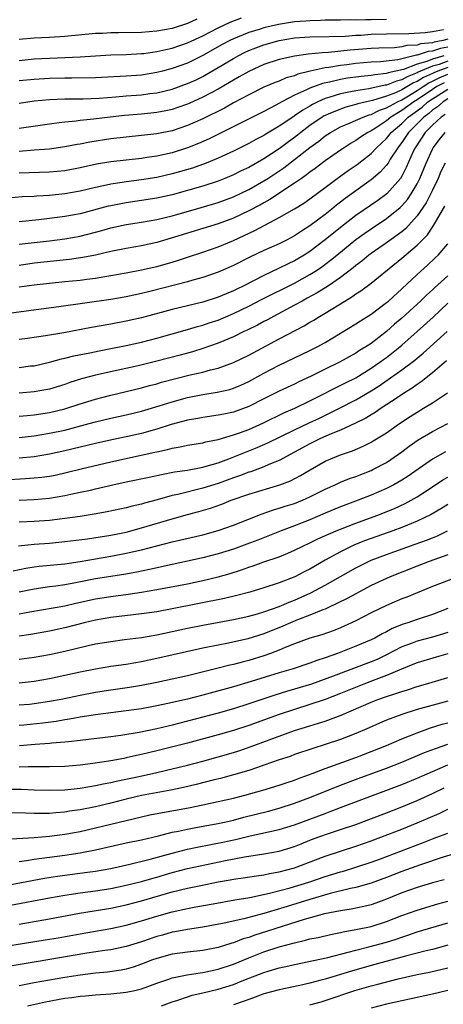
# Model space of a CAD drawing. Units: inches. Extents: x 2505000 to 2508000, y 1542000 to 1545000.
# Drawn here: x 2505469 to 2505524, y 1542369 to 1542498 of the extents above; entities that cross this region are included whole.
import ezdxf

# ---------------------------------------------------------------- set-up
doc = ezdxf.new("R2010")
doc.units = ezdxf.units.IN
doc.header["$MEASUREMENT"] = 0
doc.layers.add('LD25051542_2ft', color=52, linetype='Continuous')

msp = doc.modelspace()

# ---------------------------------------------------------------- linework, layer by layer
at = {"layer": 'LD25051542_2ft'}
for points, elevation in [([(2505469, 1542492.4), (2505471, 1542492.59), (2505473, 1542492.7), (2505477, 1542492.86), (2505481, 1542493.12), (2505483, 1542493.18), (2505485, 1542493.29), (2505485.32, 1542493.32), (2505487, 1542493.55), (2505488.17, 1542493.83), (2505489, 1542493.99), (2505491, 1542494.68), (2505493, 1542495.63), (2505495, 1542496.66), (2505496.6, 1542497.4), (2505498.06, 1542497.94)], 8030), ([(2505492.22, 1542497.78), (2505491, 1542497.21), (2505489, 1542496.56), (2505487, 1542496.21), (2505485, 1542496.06), (2505481.99, 1542495.99), (2505481, 1542495.99), (2505479.93, 1542495.93), (2505479, 1542495.91), (2505475, 1542495.54), (2505473, 1542495.41), (2505471, 1542495.31), (2505469, 1542495.15)], 8028), ([(2505517, 1542497.76), (2505515, 1542497.7), (2505514.29, 1542497.71), (2505513, 1542497.67), (2505512.31, 1542497.69), (2505511, 1542497.65), (2505509, 1542497.65), (2505508.39, 1542497.61), (2505507, 1542497.59), (2505506.47, 1542497.53), (2505505, 1542497.42), (2505502.91, 1542497.09), (2505501, 1542496.65), (2505500.48, 1542496.48), (2505499, 1542496.05), (2505497, 1542495.24), (2505496.52, 1542495), (2505495.53, 1542494.47), (2505493, 1542493.05), (2505491, 1542492.06), (2505489, 1542491.33), (2505487.75, 1542491), (2505487, 1542490.81), (2505485, 1542490.49), (2505483, 1542490.33), (2505479, 1542490.12), (2505475.91, 1542490.09), (2505475, 1542490.09), (2505473, 1542490.04), (2505471, 1542489.93), (2505469, 1542489.72)], 8032), ([(2505469, 1542486.84), (2505471, 1542487.11), (2505473, 1542487.28), (2505475, 1542487.37), (2505477.4, 1542487.4), (2505479.48, 1542487.48), (2505481.64, 1542487.64), (2505483, 1542487.77), (2505485, 1542487.93), (2505486.08, 1542488.08), (2505487, 1542488.19), (2505489, 1542488.66), (2505491, 1542489.37), (2505492.12, 1542489.88), (2505493, 1542490.32), (2505493.44, 1542490.56), (2505495, 1542491.46), (2505497, 1542492.66), (2505497.61, 1542493), (2505498.53, 1542493.47), (2505499, 1542493.68), (2505499.94, 1542494.06), (2505501, 1542494.45), (2505503, 1542495.02), (2505505, 1542495.35), (2505507, 1542495.48), (2505509.51, 1542495.51), (2505511.58, 1542495.58), (2505513, 1542495.69), (2505513.71, 1542495.71), (2505515, 1542495.81), (2505517, 1542495.86), (2505519.91, 1542495.91), (2505522.05, 1542496.05), (2505523, 1542496.18), (2505524.44, 1542496.44)], 8034), ([(2505525, 1542495.16), (2505524.41, 1542495), (2505523.22, 1542494.78), (2505523, 1542494.7), (2505521.45, 1542494.55), (2505521, 1542494.41), (2505519.66, 1542494.34), (2505519, 1542494.16), (2505518.05, 1542494.05), (2505516, 1542494), (2505515, 1542493.95), (2505512.25, 1542493.75), (2505509.43, 1542493.43), (2505508.59, 1542493.4), (2505506.79, 1542493.21), (2505505, 1542492.95), (2505503, 1542492.51), (2505501, 1542491.86), (2505499, 1542490.96), (2505497.76, 1542490.24), (2505497, 1542489.82), (2505496.49, 1542489.51), (2505495, 1542488.65), (2505493, 1542487.59), (2505491.22, 1542486.78), (2505491, 1542486.69), (2505489.75, 1542486.25), (2505489, 1542486.01), (2505488.18, 1542485.82), (2505487, 1542485.6), (2505485, 1542485.4), (2505482.79, 1542485.21), (2505480.89, 1542485), (2505478.72, 1542484.72), (2505477, 1542484.55), (2505476.48, 1542484.48), (2505475, 1542484.35), (2505474.24, 1542484.24), (2505473, 1542484.1), (2505469, 1542483.52)], 8036), ([(2505525, 1542494.13), (2505524.05, 1542493.95), (2505523, 1542493.6), (2505522.45, 1542493.55), (2505521, 1542493.08), (2505520.93, 1542493.07), (2505518.47, 1542492.47), (2505516.22, 1542492.22), (2505515, 1542492.16), (2505513, 1542491.99), (2505511.84, 1542491.84), (2505511, 1542491.74), (2505509.48, 1542491.48), (2505509, 1542491.42), (2505507.01, 1542490.99), (2505505.41, 1542490.59), (2505505, 1542490.41), (2505503.89, 1542490.11), (2505503, 1542489.71), (2505502.47, 1542489.53), (2505501, 1542488.9), (2505499, 1542487.92), (2505497, 1542486.86), (2505495.82, 1542486.18), (2505493, 1542484.78), (2505491, 1542483.89), (2505489, 1542483.23), (2505487, 1542482.83), (2505485, 1542482.6), (2505483, 1542482.4), (2505481, 1542482.17), (2505478.25, 1542481.75), (2505477, 1542481.49), (2505476.58, 1542481.42), (2505475, 1542481.11), (2505473, 1542480.84), (2505471, 1542480.67), (2505469, 1542480.53)], 8038), ([(2505524.51, 1542493), (2505523, 1542492.57), (2505522.27, 1542492.27), (2505521, 1542491.92), (2505519.23, 1542491.23), (2505517.23, 1542490.77), (2505517, 1542490.68), (2505515.46, 1542490.54), (2505515, 1542490.44), (2505513.68, 1542490.32), (2505511.92, 1542490.08), (2505511, 1542489.92), (2505509.57, 1542489.57), (2505508.62, 1542489.38), (2505507, 1542488.79), (2505506.56, 1542488.56), (2505505, 1542487.85), (2505503.35, 1542487), (2505502.55, 1542486.55), (2505501, 1542485.75), (2505493.83, 1542482.17), (2505492.44, 1542481.55), (2505491, 1542480.98), (2505489, 1542480.36), (2505487, 1542479.91), (2505485.71, 1542479.71), (2505485, 1542479.61), (2505481, 1542479.17), (2505479.14, 1542478.86), (2505477, 1542478.38), (2505475, 1542478.01), (2505473, 1542477.82), (2505469, 1542477.68)], 8040), ([(2505525, 1542492.3), (2505523.89, 1542491.89), (2505523, 1542491.64), (2505521.44, 1542491), (2505521.14, 1542490.86), (2505521, 1542490.78), (2505519.72, 1542490.28), (2505519, 1542489.85), (2505518.3, 1542489.7), (2505517, 1542489.17), (2505516.84, 1542489.16), (2505514.71, 1542488.71), (2505513, 1542488.45), (2505512.29, 1542488.29), (2505511, 1542488.05), (2505509.6, 1542487.6), (2505509, 1542487.44), (2505508.02, 1542487), (2505507.34, 1542486.66), (2505507, 1542486.45), (2505506.07, 1542485.93), (2505505, 1542485.15), (2505504.9, 1542485.1), (2505503, 1542483.8), (2505501.24, 1542482.76), (2505501, 1542482.59), (2505499.93, 1542482.07), (2505499, 1542481.55), (2505497, 1542480.57), (2505495, 1542479.64), (2505493.43, 1542479), (2505491.64, 1542478.36), (2505489, 1542477.58), (2505487, 1542477.11), (2505485, 1542476.8), (2505483, 1542476.55), (2505482.46, 1542476.46), (2505481, 1542476.25), (2505480.02, 1542476.02), (2505479, 1542475.82), (2505477, 1542475.33), (2505475, 1542474.98), (2505473, 1542474.77), (2505471.32, 1542474.68), (2505471, 1542474.65), (2505469.42, 1542474.58), (2505467.59, 1542474.41)], 8042), ([(2505525, 1542491.47), (2505523.71, 1542491), (2505523.2, 1542490.8), (2505523, 1542490.69), (2505521.83, 1542490.17), (2505521, 1542489.64), (2505520.54, 1542489.46), (2505519, 1542488.55), (2505518.17, 1542488.17), (2505517, 1542487.72), (2505515.17, 1542487.17), (2505514.4, 1542487), (2505513.27, 1542486.73), (2505513, 1542486.63), (2505511.7, 1542486.3), (2505511, 1542486.06), (2505509.37, 1542485.37), (2505509, 1542485.23), (2505508.85, 1542485.15), (2505508.61, 1542485), (2505507, 1542483.89), (2505505.82, 1542483), (2505505.37, 1542482.63), (2505505, 1542482.34), (2505504.22, 1542481.78), (2505503, 1542480.87), (2505501, 1542479.57), (2505499, 1542478.44), (2505498.02, 1542477.98), (2505497, 1542477.46), (2505495.9, 1542477), (2505495, 1542476.65), (2505493, 1542476), (2505491, 1542475.41), (2505489, 1542474.86), (2505487, 1542474.42), (2505485, 1542474.1), (2505483, 1542473.82), (2505482.3, 1542473.7), (2505481, 1542473.44), (2505480.64, 1542473.36), (2505477, 1542472.39), (2505475, 1542472.01), (2505473, 1542471.75), (2505471.59, 1542471.59), (2505469, 1542471.33)], 8044), ([(2505469, 1542468.4), (2505471, 1542468.64), (2505473, 1542468.86), (2505475, 1542469.11), (2505477, 1542469.48), (2505479.8, 1542470.2), (2505481, 1542470.56), (2505483, 1542471), (2505485, 1542471.3), (2505487, 1542471.65), (2505489, 1542472.12), (2505492.81, 1542473.19), (2505495, 1542473.85), (2505497, 1542474.59), (2505499, 1542475.54), (2505501, 1542476.68), (2505501.5, 1542477), (2505503.6, 1542478.4), (2505505, 1542479.45), (2505507, 1542481.02), (2505508.15, 1542481.85), (2505509, 1542482.55), (2505509.67, 1542483), (2505511, 1542483.72), (2505512.24, 1542484.24), (2505513.94, 1542485), (2505514.72, 1542485.28), (2505515, 1542485.35), (2505516.09, 1542485.91), (2505517, 1542486.21), (2505518.42, 1542487), (2505519, 1542487.26), (2505519.64, 1542487.64), (2505521, 1542488.47), (2505521.77, 1542489), (2505522.52, 1542489.48), (2505523, 1542489.69), (2505523.86, 1542490.14), (2505525, 1542490.6)], 8046), ([(2505524.52, 1542489.48), (2505523.59, 1542489), (2505523, 1542488.62), (2505521, 1542487.26), (2505520.58, 1542487), (2505519, 1542485.85), (2505517.58, 1542485), (2505517, 1542484.51), (2505515.56, 1542483.56), (2505515, 1542483.21), (2505514.58, 1542483), (2505513.62, 1542482.38), (2505513, 1542481.94), (2505512.4, 1542481.6), (2505511.45, 1542481), (2505511, 1542480.7), (2505509, 1542479.29), (2505507.7, 1542478.3), (2505507, 1542477.81), (2505506.55, 1542477.45), (2505505.88, 1542477), (2505505, 1542476.38), (2505501.76, 1542474.24), (2505501, 1542473.83), (2505500.47, 1542473.53), (2505499, 1542472.75), (2505497, 1542471.82), (2505495, 1542471.09), (2505493, 1542470.45), (2505489.33, 1542469.33), (2505487, 1542468.65), (2505485, 1542468.22), (2505483, 1542467.87), (2505481, 1542467.45), (2505479.01, 1542466.99), (2505477.34, 1542466.66), (2505475.59, 1542466.41), (2505471, 1542465.93), (2505469, 1542465.65)], 8048), ([(2505469, 1542462.83), (2505471, 1542463.13), (2505473, 1542463.34), (2505475, 1542463.53), (2505477, 1542463.74), (2505477.86, 1542463.86), (2505479, 1542464), (2505480.19, 1542464.19), (2505481, 1542464.31), (2505483, 1542464.67), (2505485, 1542465.05), (2505487, 1542465.5), (2505489, 1542466.08), (2505489.71, 1542466.29), (2505491, 1542466.74), (2505493, 1542467.38), (2505495, 1542468.07), (2505497, 1542468.91), (2505499.81, 1542470.19), (2505503, 1542471.88), (2505504.97, 1542473.03), (2505506.21, 1542473.79), (2505507, 1542474.35), (2505509, 1542475.82), (2505510.56, 1542477), (2505511.98, 1542478.02), (2505513.17, 1542478.83), (2505515, 1542480.26), (2505515.7, 1542481), (2505517, 1542482.21), (2505517.36, 1542482.64), (2505517.63, 1542483), (2505519, 1542484.18), (2505519.83, 1542485), (2505521.68, 1542486.32), (2505522.42, 1542487), (2505523, 1542487.4), (2505525, 1542488.65)], 8050), ([(2505525, 1542487.37), (2505524.41, 1542487), (2505523.67, 1542486.33), (2505523, 1542485.9), (2505522.53, 1542485.47), (2505521.86, 1542485), (2505519.86, 1542483), (2505519.54, 1542482.46), (2505519, 1542481.69), (2505518.71, 1542481.29), (2505518.46, 1542481), (2505517.5, 1542479.5), (2505517.2, 1542479), (2505517, 1542478.71), (2505516.19, 1542477.81), (2505515, 1542476.81), (2505513, 1542475.4), (2505511.61, 1542474.39), (2505511, 1542473.9), (2505510.49, 1542473.51), (2505509.88, 1542473), (2505509, 1542472.3), (2505507, 1542470.8), (2505505.89, 1542470.11), (2505505, 1542469.51), (2505504.04, 1542469), (2505503, 1542468.48), (2505501, 1542467.58), (2505499.24, 1542466.76), (2505497, 1542465.64), (2505495, 1542464.75), (2505493, 1542464.06), (2505491.72, 1542463.72), (2505491, 1542463.51), (2505486.27, 1542462.27), (2505485, 1542461.97), (2505483, 1542461.54), (2505481, 1542461.19), (2505474.22, 1542460.22), (2505467.34, 1542459.34)], 8052), ([(2505524.65, 1542485.35), (2505524.12, 1542485), (2505523, 1542483.95), (2505522.06, 1542483), (2505520.74, 1542481), (2505520.5, 1542480.5), (2505519.59, 1542478.41), (2505519, 1542477.29), (2505518.81, 1542477), (2505517.05, 1542475), (2505515.87, 1542474.13), (2505513, 1542472.17), (2505511, 1542470.61), (2505509, 1542468.99), (2505507, 1542467.48), (2505506.25, 1542467), (2505505, 1542466.25), (2505504.14, 1542465.86), (2505503, 1542465.27), (2505501, 1542464.35), (2505498.36, 1542463), (2505497.44, 1542462.56), (2505497, 1542462.33), (2505496.05, 1542461.95), (2505495, 1542461.49), (2505493, 1542460.87), (2505489, 1542459.89), (2505485, 1542458.81), (2505483, 1542458.35), (2505481, 1542457.98), (2505478.46, 1542457.54), (2505474.86, 1542456.86), (2505472.44, 1542456.44), (2505470.11, 1542456.11), (2505469, 1542455.96)], 8054), ([(2505469, 1542452.32), (2505470.52, 1542452.52), (2505471, 1542452.56), (2505473, 1542453.01), (2505474.56, 1542453.44), (2505475, 1542453.53), (2505476.17, 1542453.83), (2505478.24, 1542454.24), (2505479.49, 1542454.51), (2505481, 1542454.79), (2505483, 1542455.19), (2505485, 1542455.65), (2505487, 1542456.16), (2505491, 1542457.26), (2505492.33, 1542457.67), (2505493, 1542457.84), (2505493.85, 1542458.15), (2505495, 1542458.52), (2505497, 1542459.35), (2505499, 1542460.31), (2505500.77, 1542461.23), (2505505, 1542463.35), (2505507, 1542464.46), (2505507.85, 1542465), (2505508.54, 1542465.47), (2505509.69, 1542466.31), (2505510.51, 1542467), (2505513, 1542469.01), (2505514.15, 1542469.85), (2505515, 1542470.44), (2505517, 1542471.75), (2505518.79, 1542473.21), (2505519, 1542473.42), (2505519.73, 1542474.27), (2505520.23, 1542475), (2505521, 1542476.28), (2505521.37, 1542477), (2505522.19, 1542479), (2505523, 1542480.8), (2505523.11, 1542481), (2505523.92, 1542482.08), (2505524.66, 1542483)], 8056), ([(2505524.66, 1542479), (2505524.11, 1542477.89), (2505523.74, 1542477), (2505523, 1542475.46), (2505522.17, 1542473.83), (2505521, 1542472.11), (2505519.53, 1542470.47), (2505519, 1542470.04), (2505517, 1542468.6), (2505515, 1542467.22), (2505514.71, 1542467), (2505513.78, 1542466.22), (2505513, 1542465.64), (2505512.66, 1542465.34), (2505511, 1542464.09), (2505509.41, 1542463), (2505507.94, 1542462.06), (2505506.65, 1542461.35), (2505505.97, 1542461), (2505505, 1542460.45), (2505502.22, 1542459), (2505501.44, 1542458.56), (2505501, 1542458.34), (2505500.14, 1542457.86), (2505498.8, 1542457.2), (2505498.36, 1542457), (2505497, 1542456.32), (2505495, 1542455.48), (2505493, 1542454.78), (2505491.64, 1542454.36), (2505490.06, 1542453.94), (2505487, 1542453.15), (2505484.56, 1542452.56), (2505481.97, 1542451.97), (2505479, 1542451.31), (2505477.17, 1542450.83), (2505475.64, 1542450.36), (2505475, 1542450.12), (2505473, 1542449.51), (2505471, 1542449.13), (2505469, 1542448.98)], 8058), ([(2505469, 1542445.98), (2505470.06, 1542446.06), (2505471, 1542446.15), (2505473, 1542446.45), (2505475, 1542446.92), (2505477, 1542447.58), (2505479, 1542448.21), (2505481, 1542448.73), (2505483, 1542449.2), (2505485, 1542449.68), (2505486.03, 1542449.97), (2505487, 1542450.21), (2505487.6, 1542450.4), (2505491.35, 1542451.35), (2505493, 1542451.73), (2505494.02, 1542452.02), (2505495, 1542452.25), (2505497, 1542452.96), (2505499, 1542453.94), (2505503, 1542456.06), (2505506.25, 1542457.76), (2505507, 1542458.22), (2505507.5, 1542458.5), (2505508.26, 1542459), (2505509, 1542459.43), (2505511.54, 1542461), (2505512.47, 1542461.53), (2505513, 1542461.92), (2505513.66, 1542462.34), (2505515, 1542463.35), (2505519, 1542466.59), (2505521, 1542468.28), (2505522.35, 1542469.65), (2505523, 1542470.63), (2505523.16, 1542470.84), (2505523.51, 1542471.51), (2505524.6, 1542473.4)], 8060), ([(2505469, 1542443.2), (2505471, 1542443.41), (2505473, 1542443.73), (2505475, 1542444.16), (2505478.15, 1542445), (2505479, 1542445.24), (2505481, 1542445.72), (2505483, 1542446.15), (2505485, 1542446.62), (2505487.31, 1542447.31), (2505489, 1542447.86), (2505491, 1542448.4), (2505493, 1542448.79), (2505494.9, 1542449.1), (2505496.53, 1542449.47), (2505497, 1542449.62), (2505497.97, 1542450.03), (2505499, 1542450.5), (2505501, 1542451.6), (2505503, 1542452.63), (2505507, 1542454.52), (2505507.94, 1542455), (2505509, 1542455.59), (2505513, 1542458), (2505513.59, 1542458.41), (2505515, 1542459.29), (2505517, 1542460.8), (2505517.24, 1542461), (2505519, 1542462.57), (2505521, 1542464.47), (2505522.34, 1542465.66), (2505523.37, 1542466.63), (2505523.75, 1542467), (2505525, 1542468.45)], 8062), ([(2505525, 1542464.28), (2505523.28, 1542462.72), (2505523, 1542462.45), (2505522.23, 1542461.77), (2505521.45, 1542461), (2505521, 1542460.58), (2505519, 1542458.76), (2505518.04, 1542457.96), (2505517, 1542457.01), (2505515, 1542455.47), (2505514.29, 1542455), (2505513.48, 1542454.52), (2505513, 1542454.19), (2505510.84, 1542453), (2505509, 1542452.1), (2505507.17, 1542451.17), (2505505.56, 1542450.44), (2505505, 1542450.16), (2505503, 1542449.25), (2505501, 1542448.24), (2505499, 1542447.21), (2505497, 1542446.49), (2505495.75, 1542446.25), (2505495, 1542446.08), (2505493, 1542445.79), (2505492.34, 1542445.66), (2505491, 1542445.44), (2505488.87, 1542444.87), (2505487, 1542444.27), (2505485, 1542443.71), (2505483, 1542443.26), (2505481.13, 1542442.87), (2505479, 1542442.42), (2505475, 1542441.45), (2505473, 1542441), (2505471, 1542440.67), (2505469, 1542440.48)], 8064), ([(2505467, 1542437.64), (2505469.83, 1542437.83), (2505471, 1542437.9), (2505471.99, 1542438.01), (2505473, 1542438.16), (2505473.71, 1542438.29), (2505475.34, 1542438.66), (2505477.1, 1542439.1), (2505481, 1542439.99), (2505486.75, 1542441.25), (2505487, 1542441.32), (2505488.39, 1542441.61), (2505489, 1542441.78), (2505490.05, 1542441.95), (2505491, 1542442.17), (2505493, 1542442.51), (2505493.39, 1542442.61), (2505495, 1542442.93), (2505497, 1542443.52), (2505497.79, 1542443.79), (2505499, 1542444.25), (2505500.92, 1542445.08), (2505503.61, 1542446.39), (2505505.03, 1542447), (2505507, 1542447.96), (2505511.66, 1542450.34), (2505513, 1542450.99), (2505515, 1542452.22), (2505516.14, 1542453), (2505516.63, 1542453.37), (2505517, 1542453.63), (2505518.74, 1542455), (2505519, 1542455.22), (2505521.02, 1542457), (2505523.1, 1542458.9), (2505525, 1542460.73)], 8066), ([(2505469.01, 1542435.01), (2505471, 1542435.09), (2505473, 1542435.28), (2505475, 1542435.61), (2505475.79, 1542435.79), (2505477, 1542436.03), (2505478.33, 1542436.33), (2505479, 1542436.47), (2505481.27, 1542437), (2505483, 1542437.38), (2505486.01, 1542438.01), (2505487.63, 1542438.37), (2505489.31, 1542438.69), (2505491, 1542438.94), (2505493, 1542439.32), (2505493.43, 1542439.43), (2505495, 1542439.9), (2505496.41, 1542440.41), (2505497.93, 1542441), (2505500.11, 1542441.89), (2505501.5, 1542442.5), (2505505, 1542444.19), (2505506.9, 1542445.1), (2505508.27, 1542445.73), (2505510.88, 1542447), (2505513, 1542448.08), (2505515, 1542449.28), (2505516.05, 1542449.95), (2505519, 1542452), (2505520.7, 1542453.3), (2505521, 1542453.56), (2505521.8, 1542454.2), (2505524.92, 1542457)], 8068), ([(2505524.82, 1542453.18), (2505523, 1542451.63), (2505521.55, 1542450.45), (2505521, 1542450.11), (2505520.37, 1542449.63), (2505519.33, 1542449), (2505518.38, 1542448.38), (2505516.29, 1542447), (2505515.53, 1542446.47), (2505515, 1542446.16), (2505514.29, 1542445.71), (2505512.96, 1542445.04), (2505511, 1542444.13), (2505509.56, 1542443.56), (2505508.3, 1542443), (2505507, 1542442.36), (2505503, 1542440.2), (2505501.64, 1542439.64), (2505501, 1542439.35), (2505499.28, 1542438.72), (2505499, 1542438.64), (2505497.81, 1542438.19), (2505497, 1542437.93), (2505495, 1542437.2), (2505493, 1542436.56), (2505489.76, 1542435.76), (2505489, 1542435.6), (2505487.04, 1542435.04), (2505485.39, 1542434.61), (2505485, 1542434.48), (2505483.78, 1542434.22), (2505483, 1542434.01), (2505480.53, 1542433.47), (2505478.83, 1542433.17), (2505477, 1542432.89), (2505475, 1542432.6), (2505473, 1542432.35), (2505471, 1542432.2), (2505469, 1542432.12)], 8070), ([(2505468.95, 1542429.05), (2505471, 1542429.26), (2505473, 1542429.41), (2505475, 1542429.59), (2505477.96, 1542429.96), (2505481, 1542430.45), (2505483, 1542430.85), (2505485, 1542431.38), (2505489, 1542432.58), (2505491, 1542433.13), (2505492.48, 1542433.52), (2505494.03, 1542433.97), (2505495.5, 1542434.5), (2505496.73, 1542435), (2505499, 1542435.78), (2505503.09, 1542437), (2505504.47, 1542437.53), (2505505.78, 1542438.22), (2505507.02, 1542438.98), (2505509, 1542440.08), (2505511, 1542440.91), (2505512.56, 1542441.44), (2505513.96, 1542442.04), (2505515, 1542442.58), (2505515.27, 1542442.73), (2505517, 1542443.8), (2505518.72, 1542445), (2505520.09, 1542445.91), (2505521, 1542446.5), (2505521.85, 1542447), (2505523, 1542447.72), (2505524.97, 1542449.03)], 8072), ([(2505468.23, 1542425.77), (2505469.89, 1542426.11), (2505471, 1542426.29), (2505471.62, 1542426.38), (2505475, 1542426.71), (2505477.01, 1542427.01), (2505481, 1542427.7), (2505483, 1542428.07), (2505485, 1542428.52), (2505489, 1542429.56), (2505493, 1542430.47), (2505495, 1542431.03), (2505497, 1542431.74), (2505500.78, 1542433.22), (2505502.26, 1542433.74), (2505503, 1542433.95), (2505503.78, 1542434.22), (2505505, 1542434.59), (2505506.05, 1542435), (2505507, 1542435.42), (2505509, 1542436.43), (2505510.28, 1542437), (2505511, 1542437.34), (2505512.18, 1542437.82), (2505513, 1542438.11), (2505515, 1542438.89), (2505515.23, 1542439), (2505517, 1542439.94), (2505518.57, 1542441), (2505519, 1542441.31), (2505519.96, 1542442.04), (2505521.14, 1542442.86), (2505523, 1542443.96), (2505525.02, 1542445)], 8074), ([(2505524.7, 1542441.3), (2505523, 1542440.35), (2505519.85, 1542438.15), (2505519, 1542437.6), (2505517.95, 1542437), (2505517, 1542436.51), (2505515, 1542435.65), (2505513.3, 1542435), (2505511, 1542434.14), (2505509, 1542433.32), (2505507, 1542432.46), (2505505, 1542431.67), (2505503.24, 1542431), (2505500.21, 1542429.79), (2505498.75, 1542429.25), (2505497, 1542428.63), (2505495, 1542427.99), (2505493, 1542427.46), (2505489, 1542426.63), (2505486.05, 1542425.95), (2505484.38, 1542425.62), (2505482.68, 1542425.32), (2505479, 1542424.73), (2505476.18, 1542424.18), (2505475, 1542423.97), (2505473.79, 1542423.79), (2505473, 1542423.7), (2505471, 1542423.4), (2505469, 1542422.99)], 8076), ([(2505469, 1542420.15), (2505470.42, 1542420.41), (2505475, 1542421.23), (2505476.44, 1542421.56), (2505479, 1542422.11), (2505481, 1542422.45), (2505483.25, 1542422.75), (2505485, 1542423), (2505487, 1542423.33), (2505491, 1542424.1), (2505493, 1542424.52), (2505495, 1542425), (2505496.56, 1542425.44), (2505498.08, 1542425.92), (2505499, 1542426.25), (2505499.58, 1542426.42), (2505501, 1542426.94), (2505503, 1542427.63), (2505504.1, 1542428.1), (2505505, 1542428.46), (2505506.08, 1542429), (2505507, 1542429.42), (2505508.05, 1542429.95), (2505510.41, 1542431), (2505511, 1542431.24), (2505513, 1542431.99), (2505515.74, 1542433), (2505518.06, 1542433.94), (2505519.42, 1542434.58), (2505521, 1542435.45), (2505523, 1542436.73), (2505524.36, 1542437.64), (2505525, 1542438.02)], 8078), ([(2505525, 1542434.46), (2505524.11, 1542433.89), (2505522.85, 1542433.15), (2505521, 1542432.25), (2505519.75, 1542431.75), (2505519, 1542431.43), (2505517.84, 1542431), (2505514.27, 1542429.73), (2505512.84, 1542429.16), (2505511, 1542428.28), (2505509, 1542427.17), (2505507, 1542426.01), (2505506.32, 1542425.68), (2505505.04, 1542425), (2505503, 1542424.22), (2505501, 1542423.55), (2505499.16, 1542423), (2505497.45, 1542422.55), (2505495.83, 1542422.17), (2505489, 1542420.81), (2505487, 1542420.44), (2505485, 1542420.15), (2505481, 1542419.7), (2505479, 1542419.36), (2505477.49, 1542419), (2505475, 1542418.35), (2505473, 1542417.9), (2505470.53, 1542417.47), (2505469, 1542417.27)], 8080), ([(2505469, 1542414.27), (2505471, 1542414.53), (2505473, 1542414.88), (2505475, 1542415.31), (2505478.03, 1542416.03), (2505479, 1542416.24), (2505481, 1542416.57), (2505482.8, 1542416.8), (2505485, 1542417.1), (2505487, 1542417.45), (2505491, 1542418.29), (2505493, 1542418.69), (2505497, 1542419.42), (2505499, 1542419.85), (2505500.16, 1542420.16), (2505501, 1542420.41), (2505503, 1542421.12), (2505504.3, 1542421.7), (2505505, 1542421.96), (2505507.1, 1542422.9), (2505509, 1542423.91), (2505513, 1542426.18), (2505514.64, 1542427), (2505515, 1542427.16), (2505517, 1542427.92), (2505520.75, 1542429.25), (2505522.21, 1542429.79), (2505523, 1542430.11), (2505523.64, 1542430.36), (2505524.97, 1542431)], 8082), ([(2505525, 1542427.85), (2505522.59, 1542427), (2505521, 1542426.39), (2505517.5, 1542425), (2505517, 1542424.78), (2505515, 1542423.86), (2505513, 1542422.8), (2505511.85, 1542422.15), (2505509.44, 1542421), (2505509, 1542420.8), (2505508.69, 1542420.69), (2505507, 1542419.99), (2505505.38, 1542419.38), (2505504.47, 1542419), (2505503.46, 1542418.54), (2505501, 1542417.55), (2505498.91, 1542416.91), (2505496.35, 1542416.35), (2505495, 1542416.09), (2505493, 1542415.68), (2505487, 1542414.34), (2505485, 1542413.91), (2505483, 1542413.56), (2505481, 1542413.28), (2505479, 1542412.96), (2505477, 1542412.57), (2505473, 1542411.7), (2505471, 1542411.34), (2505469, 1542411.12)], 8084), ([(2505527, 1542425.28), (2505523, 1542423.72), (2505521, 1542422.92), (2505519.64, 1542422.36), (2505519, 1542422.11), (2505517, 1542421.26), (2505515, 1542420.29), (2505513, 1542419.26), (2505511.45, 1542418.55), (2505511, 1542418.36), (2505510.03, 1542417.97), (2505508.55, 1542417.45), (2505507, 1542416.99), (2505505, 1542416.26), (2505503.78, 1542415.78), (2505503, 1542415.44), (2505501.87, 1542415), (2505501, 1542414.68), (2505499, 1542414.07), (2505498.14, 1542413.86), (2505497, 1542413.55), (2505496.54, 1542413.46), (2505495, 1542413.06), (2505491, 1542412.08), (2505487, 1542411.2), (2505485, 1542410.8), (2505483.45, 1542410.55), (2505481, 1542410.22), (2505479, 1542409.91), (2505477, 1542409.53), (2505474.52, 1542409), (2505473, 1542408.71), (2505471, 1542408.41), (2505470.35, 1542408.35), (2505469, 1542408.24)], 8086), ([(2505525, 1542420.85), (2505523, 1542420.08), (2505521, 1542419.44), (2505519.78, 1542419), (2505519.18, 1542418.82), (2505517.76, 1542418.24), (2505517, 1542417.81), (2505516.45, 1542417.55), (2505515.47, 1542417), (2505515, 1542416.77), (2505513, 1542415.93), (2505511.24, 1542415.24), (2505510.6, 1542415), (2505509, 1542414.44), (2505507.9, 1542414.1), (2505507, 1542413.75), (2505504.79, 1542413), (2505503, 1542412.47), (2505499.33, 1542411.33), (2505497, 1542410.64), (2505493, 1542409.55), (2505491, 1542409.03), (2505488.45, 1542408.45), (2505487, 1542408.15), (2505485, 1542407.79), (2505483, 1542407.5), (2505478.98, 1542406.98), (2505477, 1542406.67), (2505475.59, 1542406.41), (2505475, 1542406.33), (2505473.87, 1542406.13), (2505472.1, 1542405.9), (2505469.65, 1542405.65), (2505469, 1542405.6)], 8088), ([(2505525, 1542417.75), (2505523, 1542417.12), (2505521, 1542416.62), (2505520.36, 1542416.36), (2505519, 1542415.85), (2505517, 1542414.81), (2505515.77, 1542414.23), (2505515, 1542413.92), (2505510.02, 1542412.02), (2505507.21, 1542411), (2505505, 1542410.33), (2505503.96, 1542410.04), (2505502.43, 1542409.57), (2505499, 1542408.41), (2505497, 1542407.78), (2505495, 1542407.21), (2505493, 1542406.67), (2505489, 1542405.64), (2505488.48, 1542405.52), (2505487, 1542405.16), (2505484.68, 1542404.68), (2505482.29, 1542404.29), (2505481, 1542404.12), (2505477, 1542403.63), (2505475.47, 1542403.47), (2505475, 1542403.4), (2505473.27, 1542403.27), (2505473, 1542403.24), (2505471.12, 1542403.12), (2505469.05, 1542402.95)], 8090), ([(2505525, 1542414.97), (2505523.49, 1542414.51), (2505521, 1542413.79), (2505520.45, 1542413.55), (2505518.94, 1542412.94), (2505517, 1542412.1), (2505515.59, 1542411.59), (2505514.05, 1542411), (2505511, 1542409.77), (2505509, 1542409.01), (2505507, 1542408.32), (2505505, 1542407.69), (2505503, 1542407.04), (2505499, 1542405.58), (2505497, 1542404.94), (2505495, 1542404.36), (2505491, 1542403.29), (2505487, 1542402.27), (2505485, 1542401.8), (2505484.33, 1542401.67), (2505483, 1542401.36), (2505482.69, 1542401.31), (2505480.98, 1542400.98), (2505478.63, 1542400.62), (2505477, 1542400.42), (2505475, 1542400.25), (2505473, 1542400.21), (2505472.22, 1542400.22), (2505470.19, 1542400.19), (2505469, 1542400.14)], 8092), ([(2505466.73, 1542397.27), (2505469.27, 1542397.27), (2505471, 1542397.19), (2505473, 1542397.15), (2505475, 1542397.21), (2505477, 1542397.43), (2505479, 1542397.76), (2505480.01, 1542397.99), (2505481, 1542398.17), (2505481.67, 1542398.33), (2505484.85, 1542399), (2505487, 1542399.47), (2505489, 1542399.94), (2505491, 1542400.44), (2505493, 1542400.96), (2505495, 1542401.51), (2505497, 1542402.08), (2505497.7, 1542402.3), (2505499.21, 1542402.79), (2505505, 1542404.93), (2505507, 1542405.56), (2505508.12, 1542405.88), (2505509, 1542406.18), (2505511.06, 1542406.94), (2505515, 1542408.66), (2505515.87, 1542409), (2505517, 1542409.39), (2505518.23, 1542409.77), (2505519, 1542410.05), (2505519.73, 1542410.27), (2505521, 1542410.7), (2505522.09, 1542411), (2505525, 1542411.87)], 8094), ([(2505525, 1542408.79), (2505521, 1542407.7), (2505519, 1542407.04), (2505517, 1542406.27), (2505516.1, 1542405.9), (2505514.72, 1542405.28), (2505513, 1542404.54), (2505511, 1542403.75), (2505509, 1542403.1), (2505507.39, 1542402.61), (2505505, 1542401.79), (2505504.43, 1542401.57), (2505503, 1542401.11), (2505501, 1542400.4), (2505500.13, 1542400.13), (2505499, 1542399.74), (2505497, 1542399.15), (2505495.31, 1542398.69), (2505494.49, 1542398.49), (2505492.12, 1542397.88), (2505490.5, 1542397.5), (2505488.84, 1542397.16), (2505485, 1542396.44), (2505483, 1542395.99), (2505481, 1542395.47), (2505479, 1542394.99), (2505477, 1542394.6), (2505475.6, 1542394.4), (2505475, 1542394.29), (2505473.8, 1542394.2), (2505473, 1542394.11), (2505471.88, 1542394.12), (2505471, 1542394.09), (2505469.85, 1542394.15), (2505467.81, 1542394.19)], 8096), ([(2505467.23, 1542390.77), (2505470.98, 1542390.98), (2505473, 1542391.15), (2505475, 1542391.41), (2505477, 1542391.78), (2505479, 1542392.22), (2505481, 1542392.7), (2505483, 1542393.21), (2505485, 1542393.69), (2505486.08, 1542393.92), (2505487.75, 1542394.25), (2505491.14, 1542394.86), (2505493, 1542395.23), (2505495, 1542395.66), (2505497, 1542396.12), (2505498.49, 1542396.49), (2505500.86, 1542397.14), (2505503, 1542397.81), (2505503.88, 1542398.12), (2505505, 1542398.47), (2505505.38, 1542398.62), (2505507.31, 1542399.31), (2505509, 1542399.98), (2505513, 1542401.43), (2505515, 1542402.19), (2505517.02, 1542402.98), (2505519, 1542403.84), (2505521, 1542404.65), (2505522.73, 1542405.27), (2505524.25, 1542405.75), (2505525, 1542405.95)], 8098), ([(2505469, 1542387.86), (2505469.99, 1542387.99), (2505471, 1542388.16), (2505475, 1542388.68), (2505477, 1542388.97), (2505479, 1542389.35), (2505483, 1542390.26), (2505485, 1542390.68), (2505487.21, 1542391.21), (2505489, 1542391.67), (2505489.82, 1542391.82), (2505491, 1542392.08), (2505492.31, 1542392.31), (2505494.77, 1542392.77), (2505495.86, 1542393), (2505497, 1542393.26), (2505498.37, 1542393.63), (2505501.58, 1542394.42), (2505503, 1542394.82), (2505505, 1542395.45), (2505507, 1542396.19), (2505511, 1542397.8), (2505513.32, 1542398.68), (2505517, 1542400.04), (2505519, 1542400.81), (2505521.95, 1542402.05), (2505523.39, 1542402.61), (2505525, 1542403.17)], 8100), ([(2505467, 1542384.68), (2505472.33, 1542385.67), (2505474.05, 1542385.95), (2505477.61, 1542386.39), (2505479, 1542386.58), (2505481, 1542386.94), (2505483.49, 1542387.49), (2505486.13, 1542388.13), (2505489, 1542388.95), (2505491, 1542389.46), (2505492.27, 1542389.73), (2505494.06, 1542390.06), (2505495.62, 1542390.38), (2505497.27, 1542390.73), (2505499.21, 1542391.21), (2505503, 1542392.04), (2505505, 1542392.64), (2505507, 1542393.37), (2505509, 1542394.13), (2505509.64, 1542394.36), (2505511, 1542394.89), (2505519, 1542397.91), (2505521, 1542398.72), (2505525, 1542400.45)], 8102), ([(2505467.87, 1542382.13), (2505473, 1542383.09), (2505475, 1542383.45), (2505477, 1542383.75), (2505479, 1542384.01), (2505481, 1542384.32), (2505483, 1542384.74), (2505485, 1542385.24), (2505486.36, 1542385.64), (2505487, 1542385.81), (2505489, 1542386.41), (2505491, 1542386.94), (2505495.97, 1542387.97), (2505498.44, 1542388.44), (2505501, 1542388.83), (2505503, 1542389.19), (2505505, 1542389.81), (2505505.84, 1542390.16), (2505507, 1542390.62), (2505508.02, 1542391), (2505509.54, 1542391.54), (2505511, 1542392.01), (2505513, 1542392.69), (2505514.68, 1542393.32), (2505517, 1542394.21), (2505519, 1542394.99), (2505521, 1542395.81), (2505523, 1542396.71), (2505524.54, 1542397.46)], 8104), ([(2505469, 1542379.68), (2505473, 1542380.38), (2505476.9, 1542381.1), (2505481, 1542381.77), (2505483, 1542382.17), (2505485, 1542382.7), (2505489, 1542383.88), (2505491, 1542384.37), (2505492.73, 1542384.73), (2505495, 1542385.18), (2505496.56, 1542385.44), (2505497, 1542385.53), (2505498.29, 1542385.71), (2505500.02, 1542385.98), (2505501, 1542386.1), (2505501.73, 1542386.27), (2505503, 1542386.48), (2505505, 1542387.01), (2505509, 1542388.56), (2505513, 1542389.83), (2505515, 1542390.54), (2505516.26, 1542391), (2505519, 1542392.06), (2505521, 1542392.87), (2505523.89, 1542394.11), (2505525, 1542394.67)], 8106), ([(2505467, 1542376.73), (2505472.4, 1542377.6), (2505474.11, 1542377.89), (2505477, 1542378.41), (2505481, 1542379.11), (2505483, 1542379.52), (2505485, 1542380.08), (2505487, 1542380.71), (2505489, 1542381.28), (2505490.42, 1542381.58), (2505491, 1542381.72), (2505492.09, 1542381.91), (2505494.34, 1542382.34), (2505497.17, 1542382.83), (2505499.15, 1542383.15), (2505501.7, 1542383.7), (2505504.42, 1542384.42), (2505506.87, 1542385.13), (2505509, 1542385.87), (2505511, 1542386.5), (2505511.4, 1542386.6), (2505513, 1542387.09), (2505515, 1542387.76), (2505516.21, 1542388.21), (2505521.72, 1542390.28), (2505523, 1542390.79), (2505523.58, 1542391), (2505525, 1542391.56)], 8108), ([(2505527, 1542389.21), (2505524.42, 1542388.42), (2505521.43, 1542387.43), (2505519, 1542386.55), (2505517, 1542385.76), (2505514.98, 1542385.02), (2505513, 1542384.45), (2505512.32, 1542384.32), (2505509.65, 1542383.65), (2505507, 1542382.89), (2505504.01, 1542381.99), (2505501, 1542381.07), (2505498.35, 1542380.35), (2505495.78, 1542379.78), (2505493, 1542379.28), (2505491, 1542378.98), (2505489.35, 1542378.65), (2505489, 1542378.6), (2505487.76, 1542378.24), (2505487, 1542378.05), (2505485, 1542377.36), (2505483, 1542376.75), (2505481, 1542376.33), (2505480.23, 1542376.23), (2505477.86, 1542375.86), (2505471.24, 1542374.76), (2505467.83, 1542374.17)], 8110), ([(2505524.54, 1542385.46), (2505523, 1542385.04), (2505521, 1542384.45), (2505519, 1542383.74), (2505517, 1542382.92), (2505515.6, 1542382.4), (2505515, 1542382.2), (2505514.04, 1542381.96), (2505512.37, 1542381.63), (2505511, 1542381.42), (2505508.9, 1542381), (2505506.26, 1542380.26), (2505503.36, 1542379.36), (2505501.31, 1542378.69), (2505499.79, 1542378.21), (2505499, 1542377.93), (2505498.27, 1542377.73), (2505497, 1542377.24), (2505496.81, 1542377.19), (2505495, 1542376.63), (2505493, 1542376.24), (2505491, 1542376.02), (2505489, 1542375.73), (2505487, 1542375.2), (2505486.45, 1542375), (2505485, 1542374.43), (2505483.93, 1542374.07), (2505483, 1542373.81), (2505482.33, 1542373.67), (2505480.58, 1542373.42), (2505479, 1542373.27), (2505477, 1542373.02), (2505475, 1542372.71), (2505471, 1542371.99), (2505469, 1542371.6)], 8112), ([(2505470.11, 1542369), (2505472.47, 1542369.53), (2505475, 1542370), (2505475.89, 1542370.11), (2505477, 1542370.28), (2505477.68, 1542370.32), (2505479, 1542370.44), (2505481, 1542370.56), (2505483, 1542370.77), (2505484.12, 1542371), (2505485, 1542371.21), (2505487, 1542371.95), (2505488.44, 1542372.44), (2505489, 1542372.66), (2505490.95, 1542373.05), (2505492.68, 1542373.32), (2505493, 1542373.35), (2505495, 1542373.79), (2505497, 1542374.46), (2505499, 1542375.28), (2505501, 1542376.04), (2505503, 1542376.69), (2505505, 1542377.25), (2505506.44, 1542377.56), (2505507, 1542377.73), (2505508.07, 1542377.94), (2505509.68, 1542378.31), (2505511, 1542378.57), (2505511.34, 1542378.66), (2505513, 1542378.95), (2505515, 1542379.38), (2505517, 1542380.01), (2505519, 1542380.8), (2505521, 1542381.51), (2505523.7, 1542382.3), (2505525, 1542382.66)], 8114), ([(2505487.63, 1542369), (2505489, 1542369.52), (2505489.75, 1542369.75), (2505491, 1542370.2), (2505491.61, 1542370.39), (2505493, 1542370.7), (2505495, 1542371.18), (2505497, 1542371.81), (2505498.36, 1542372.36), (2505501, 1542373.37), (2505501.53, 1542373.53), (2505503, 1542373.95), (2505503.87, 1542374.13), (2505505, 1542374.42), (2505509.32, 1542375.32), (2505512, 1542376), (2505513, 1542376.29), (2505514.71, 1542376.71), (2505517, 1542377.32), (2505518.28, 1542377.72), (2505519, 1542377.98), (2505519.78, 1542378.22), (2505521, 1542378.65), (2505525, 1542379.83)], 8116), ([(2505525, 1542376.91), (2505523, 1542376.37), (2505522.19, 1542376.19), (2505519.49, 1542375.49), (2505519, 1542375.35), (2505515, 1542374.28), (2505512.45, 1542373.55), (2505509, 1542372.5), (2505508.3, 1542372.3), (2505507, 1542371.97), (2505505.67, 1542371.67), (2505503, 1542371.11), (2505501, 1542370.56), (2505499.86, 1542370.14), (2505499, 1542369.85), (2505498.39, 1542369.61), (2505497, 1542369.13)], 8118), ([(2505507, 1542369.12), (2505508.46, 1542369.54), (2505509, 1542369.7), (2505512.85, 1542371), (2505515, 1542371.62), (2505515.85, 1542371.85), (2505518.52, 1542372.52), (2505521, 1542373.08), (2505522.6, 1542373.4), (2505525, 1542373.96)], 8120), ([(2505525, 1542371.02), (2505523, 1542370.54), (2505519, 1542369.67), (2505517, 1542369.21), (2505515, 1542368.72)], 8122)]:
    msp.add_lwpolyline(points, dxfattribs=dict(at, elevation=elevation))

doc.saveas('drawing.dxf')
